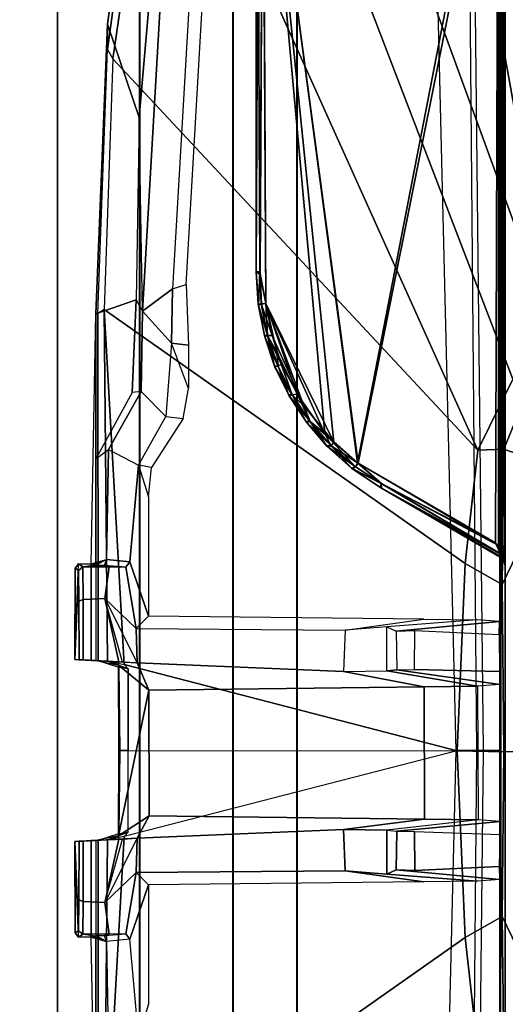
# Model space of a CAD drawing. Units: inches. Extents: x 0 to 200, y 0 to 161.
# Drawn here: x 3 to 4, y 71 to 73 of the extents above; entities that cross this region are included whole.
import ezdxf

# ---------------------------------------------------------------- set-up
doc = ezdxf.new("R2010")
doc.units = ezdxf.units.IN
doc.header["$MEASUREMENT"] = 0
for name, color, linetype in [('ACCESSORY-RAIL', 7, 'Continuous'), ('DISPLAY-CLIP', 5, 'Continuous'), ('TILE-FABRIC', 3, 'Continuous')]:
    doc.layers.add(name, color=color, linetype=linetype)

# ---------------------------------------------------------------- blocks, each defined once
blk = doc.blocks.new('7MN210_12FNLYRNMNPNP_0T')
at = {"layer": 'TILE-FABRIC'}
for points in [[(96, -1.25, 86.0748), (48, -1.25, 86.0748), (48.125, -1.375, 85.9498), (95.875, -1.375, 85.9498)], [(48, -1.25, 0.5), (96, -1.25, 0.5), (95.875, -1.375, 0.625), (48.125, -1.375, 0.625)]]:
    blk.add_3dface(points, dxfattribs=at)
for points, invisible_edges in [([(48.125, -1.375, 85.9498), (53.781, -1.375, 77.4998), (90.219, -1.375, 77.4998), (95.875, -1.375, 85.9498)], 7), ([(48.125, -1.375, 0.625), (95.875, -1.375, 0.625), (90.219, -1.375, 76.7128), (53.781, -1.375, 76.7128)], 14), ([(83.6672, -1.375, 77.4998), (60.3328, -1.375, 77.4998), (60.6498, -1.375, 77.1063), (83.3502, -1.375, 77.1063)], 5), ([(83.6672, -1.375, 76.7128), (83.3502, -1.375, 77.1063), (60.6498, -1.375, 77.1063), (60.3328, -1.375, 76.7128)], 10)]:
    blk.add_3dface(points, dxfattribs=dict(at, invisible_edges=invisible_edges))
blk = doc.blocks.new('7MN920_PW12FP_0T')
at = {"layer": 'ACCESSORY-RAIL'}
for points in [[(142.35, -1.3749, 76.7278), (1.65, -1.3749, 76.7278), (1.65, -1.7076, 76.728), (142.35, -1.7076, 76.728)], [(142.35, -1.375, 76.4778), (1.65, -1.375, 76.4778), (1.65, -1.3749, 76.7278), (142.35, -1.3749, 76.7278)], [(1.65, -1.7077, 76.478), (1.65, -1.375, 76.4778), (142.35, -1.375, 76.4778), (142.35, -1.7077, 76.478)], [(142.35, -1.5305, 77.7499), (1.65, -1.5305, 77.7499), (1.65, -1.707, 77.75), (142.35, -1.707, 77.75)], [(142.35, -1.5307, 77.4999), (1.65, -1.5307, 77.4999), (1.65, -1.5305, 77.7499), (142.35, -1.5305, 77.7499)], [(1.65, -1.5307, 77.4999), (142.35, -1.5307, 77.4999), (142.35, -1.7072, 77.5), (1.65, -1.7072, 77.5)], [(142.35, -1.7069, 78), (1.65, -1.7069, 78), (1.65, -1.8281, 78), (142.35, -1.8281, 78)], [(142.35, -1.707, 77.75), (1.65, -1.707, 77.75), (1.65, -1.7069, 78), (142.35, -1.7069, 78)], [(142.35, -1.7076, 76.728), (1.65, -1.7076, 76.728), (1.65, -1.7072, 77.5), (142.35, -1.7072, 77.5)], [(142.35, -1.7079, 76.228), (1.65, -1.7079, 76.228), (1.65, -1.7077, 76.478), (142.35, -1.7077, 76.478)], [(1.65, -1.7079, 76.228), (142.35, -1.7079, 76.228), (142.35, -1.8291, 76.2281), (1.65, -1.8291, 76.2281)], [(1.65, -1.8291, 76.2281), (142.35, -1.8291, 76.2281), (142.35, -1.8281, 78), (1.65, -1.8281, 78)]]:
    blk.add_3dface(points, dxfattribs=at)
blk = doc.blocks.new('GEXLB_W2_0T')
at = {"layer": 'DISPLAY-CLIP'}
for points in [[(44.3836, -0.418, 77.0888), (44.5647, -0.4112, 77.0928), (44.5664, -0.4421, 77.0767), (44.3833, -0.4418, 77.0765)], [(44.3833, -0.4418, 77.0765), (44.3836, -0.418, 77.0888), (44.3894, -0.426, 76.3866), (44.3862, -0.4512, 76.719)], [(44.5647, -0.4112, 77.0928), (44.3918, -0.4115, 77.0929), (44.3836, -0.418, 77.0888), (44.5647, -0.4112, 77.0928)], [(44.3958, -0.4182, 76.3838), (44.3894, -0.426, 76.3866), (44.3836, -0.418, 77.0888), (44.3918, -0.4115, 77.0929)], [(44.3862, -0.4512, 76.719), (44.3864, -0.4671, 76.697), (44.3894, -0.4759, 76.3867), (44.3894, -0.426, 76.3866)], [(44.4512, -0.427, 76.2963), (44.3894, -0.426, 76.3866), (44.3958, -0.4182, 76.3838), (44.4539, -0.4187, 76.3018)], [(44.3894, -0.4759, 76.3867), (44.3894, -0.426, 76.3866), (44.4512, -0.427, 76.2963), (44.4493, -0.468, 76.2969)], [(44.5647, -0.4112, 77.0928), (44.3958, -0.4182, 76.3838), (44.3958, -0.4182, 76.3838), (44.3918, -0.4115, 77.0929)], [(44.3958, -0.4182, 76.3838), (44.5647, -0.4112, 77.0928), (44.5651, -0.4191, 76.2953), (44.4539, -0.4187, 76.3018)], [(44.4512, -0.427, 76.2963), (44.5655, -0.4268, 76.2893), (44.5691, -0.4946, 76.2894), (44.4493, -0.468, 76.2969)], [(44.5651, -0.4191, 76.2953), (44.5655, -0.4268, 76.2893), (44.4512, -0.427, 76.2963), (44.4539, -0.4187, 76.3018)], [(44.5647, -0.4112, 77.0928), (44.5659, -0.4338, 77.0786), (44.5664, -0.4421, 77.0767), (44.5693, -0.4943, 77.0287)], [(44.5694, -0.5011, 76.2961), (44.5651, -0.4191, 76.2953), (44.5647, -0.4112, 77.0928), (44.5659, -0.4338, 77.0786)], [(44.5655, -0.4268, 76.2893), (44.5651, -0.4191, 76.2953), (44.5694, -0.5011, 76.2961), (44.5691, -0.4946, 76.2894)], [(44.9081, -0.4338, 77.0786), (44.9093, -0.4112, 77.0928), (44.9089, -0.4191, 76.2953), (44.9046, -0.5011, 76.2961)], [(44.9089, -0.4191, 76.2953), (44.9046, -0.5011, 76.2961), (44.9049, -0.4946, 76.2894), (44.9085, -0.4268, 76.2893)], [(44.9047, -0.4943, 77.0287), (44.9076, -0.4421, 77.0767), (44.9081, -0.4338, 77.0786), (44.9093, -0.4112, 77.0928)], [(44.9085, -0.4268, 76.2893), (45.0228, -0.427, 76.2963), (45.0247, -0.468, 76.2969), (44.9049, -0.4946, 76.2894)], [(45.0907, -0.4418, 77.0765), (44.9076, -0.4421, 77.0767), (44.9093, -0.4112, 77.0928), (45.0904, -0.418, 77.0888)], [(45.0201, -0.4187, 76.3018), (45.0228, -0.427, 76.2963), (44.9085, -0.4268, 76.2893), (44.9089, -0.4191, 76.2953)], [(44.9093, -0.4112, 77.0928), (45.0782, -0.4182, 76.3838), (45.0201, -0.4187, 76.3018), (44.9089, -0.4191, 76.2953)], [(44.9093, -0.4112, 77.0928), (45.0904, -0.418, 77.0888), (45.0822, -0.4115, 77.0929), (44.9093, -0.4112, 77.0928)], [(45.0782, -0.4182, 76.3838), (44.9093, -0.4112, 77.0928), (45.0822, -0.4115, 77.0929), (45.0782, -0.4182, 76.3838)], [(45.0846, -0.426, 76.3866), (45.0228, -0.427, 76.2963), (45.0201, -0.4187, 76.3018), (45.0782, -0.4182, 76.3838)], [(45.0247, -0.468, 76.2969), (45.0228, -0.427, 76.2963), (45.0846, -0.426, 76.3866), (45.0846, -0.4759, 76.3867)], [(45.0822, -0.4115, 77.0929), (45.0904, -0.418, 77.0888), (45.0846, -0.426, 76.3866), (45.0782, -0.4182, 76.3838)], [(45.0878, -0.4512, 76.719), (45.0846, -0.426, 76.3866), (45.0904, -0.418, 77.0888), (45.0907, -0.4418, 77.0765)], [(45.0846, -0.426, 76.3866), (45.0878, -0.4512, 76.719), (45.0876, -0.4671, 76.697), (45.0846, -0.4759, 76.3867)], [(44.3833, -0.4418, 77.0765), (44.3832, -0.4508, 77.0683), (44.1849, -0.4509, 77.0691), (43.9102, -0.4509, 77.0708)], [(44.3833, -0.4418, 77.0765), (44.5664, -0.4421, 77.0767), (44.5668, -0.4508, 77.0832), (43.9102, -0.4509, 77.0708)], [(44.3862, -0.4512, 76.719), (44.3833, -0.4418, 77.0765), (44.3832, -0.4508, 77.0683), (44.3755, -0.471, 76.708)], [(44.3755, -0.471, 76.708), (44.3864, -0.4671, 76.697), (44.3862, -0.4512, 76.719), (44.3833, -0.4418, 77.0765)], [(44.5694, -0.5011, 76.2961), (44.5659, -0.4338, 77.0786), (44.5693, -0.4943, 77.0287), (44.5709, -0.5292, 76.5904)], [(44.5664, -0.4421, 77.0767), (44.5693, -0.4943, 77.0287), (44.5753, -0.494, 77.0418), (44.5668, -0.4508, 77.0832)], [(44.9072, -0.4508, 77.0832), (44.8987, -0.494, 77.0418), (44.9047, -0.4943, 77.0287), (44.9076, -0.4421, 77.0767)], [(44.9081, -0.4338, 77.0786), (44.9047, -0.4943, 77.0287), (44.9031, -0.5292, 76.5904), (44.9046, -0.5011, 76.2961)], [(45.5638, -0.4509, 77.0708), (44.9072, -0.4508, 77.0832), (44.9076, -0.4421, 77.0767), (45.0907, -0.4418, 77.0765)], [(45.0907, -0.4418, 77.0765), (45.0985, -0.471, 76.708), (45.0876, -0.4671, 76.697), (45.0878, -0.4512, 76.719)], [(45.0985, -0.471, 76.708), (45.0878, -0.4512, 76.719), (45.0907, -0.4418, 77.0765), (45.0908, -0.4508, 77.0683)], [(45.5638, -0.4509, 77.0708), (45.2891, -0.4509, 77.0691), (45.0908, -0.4508, 77.0683), (45.0907, -0.4418, 77.0765)], [(44.568, -0.4726, 77.1472), (44.5671, -0.4555, 77.1423), (43.9093, -0.4545, 77.1402), (43.9017, -0.4664, 77.1516)], [(44.5671, -0.4555, 77.1423), (44.5668, -0.4508, 77.0832), (43.9102, -0.4509, 77.0708), (43.9093, -0.4545, 77.1402)], [(44.3832, -0.4508, 77.0683), (44.3755, -0.471, 76.708), (44.1672, -0.4745, 76.7278), (44.1849, -0.4509, 77.0691)], [(44.5668, -0.4508, 77.0832), (44.5671, -0.4555, 77.1423), (44.5801, -0.4946, 77.1165), (44.5753, -0.494, 77.0418)], [(44.568, -0.4726, 77.1472), (44.5671, -0.4555, 77.1423), (44.5801, -0.4946, 77.1165), (44.5824, -0.5123, 77.1223)], [(44.8916, -0.5123, 77.1223), (44.8939, -0.4946, 77.1165), (44.9069, -0.4555, 77.1423), (44.906, -0.4726, 77.1472)], [(44.8987, -0.494, 77.0418), (44.8939, -0.4946, 77.1165), (44.9069, -0.4555, 77.1423), (44.9072, -0.4508, 77.0832)], [(45.5723, -0.4664, 77.1516), (45.5647, -0.4545, 77.1402), (44.9069, -0.4555, 77.1423), (44.906, -0.4726, 77.1472)], [(45.5647, -0.4545, 77.1402), (45.5638, -0.4509, 77.0708), (44.9072, -0.4508, 77.0832), (44.9069, -0.4555, 77.1423)], [(45.2891, -0.4509, 77.0691), (45.3068, -0.4745, 76.7278), (45.0985, -0.471, 76.708), (45.0908, -0.4508, 77.0683)], [(45.5908, -0.5269, 77.0251), (45.4152, -0.5196, 77.0274), (45.2891, -0.4509, 77.0691), (45.5638, -0.4509, 77.0708)], [(45.4168, -0.5364, 76.7238), (45.4152, -0.5196, 77.0274), (45.2891, -0.4509, 77.0691), (45.3068, -0.4745, 76.7278)], [(46.1123, -0.4727, 77.073), (45.5638, -0.4509, 77.0708), (45.5647, -0.4545, 77.1402), (46.0645, -0.4731, 77.1464)], [(46.1123, -0.4727, 77.073), (45.9361, -0.5329, 77.0318), (45.5908, -0.5269, 77.0251), (45.5638, -0.4509, 77.0708)], [(46.0645, -0.4731, 77.1464), (46.0468, -0.4829, 77.1537), (45.5723, -0.4664, 77.1516), (45.5647, -0.4545, 77.1402)], [(44.3826, -1.1501, 76.7289), (43.9017, -0.4664, 77.1516), (43.4272, -0.4829, 77.1537), (44.1684, -1.1741, 76.7291)], [(44.5739, -0.5044, 77.1271), (43.9017, -0.4664, 77.1516), (44.3826, -1.1501, 76.7289), (44.7365, -1.1354, 76.7296)], [(44.5739, -0.5044, 77.1271), (44.5739, -0.5044, 77.1271), (44.568, -0.4726, 77.1472), (43.9017, -0.4664, 77.1516)], [(44.3799, -0.5153, 76.6929), (44.3755, -0.471, 76.708), (44.1672, -0.4745, 76.7278), (44.1967, -0.5313, 76.7069)], [(44.3898, -0.5075, 76.6841), (44.3799, -0.5153, 76.6929), (44.3755, -0.471, 76.708), (44.3864, -0.4671, 76.697)], [(44.3894, -0.4759, 76.3867), (44.3894, -0.4759, 76.3867), (44.3864, -0.4671, 76.697), (44.3898, -0.5075, 76.6841)], [(44.5062, -0.5269, 76.5854), (44.3898, -0.5075, 76.6841), (44.3894, -0.4759, 76.3867), (44.4493, -0.468, 76.2969)], [(44.5694, -0.5011, 76.2961), (44.5709, -0.5292, 76.5904), (44.5062, -0.5269, 76.5854), (44.4493, -0.468, 76.2969)], [(44.4493, -0.468, 76.2969), (44.5691, -0.4946, 76.2894), (44.5694, -0.5011, 76.2961), (44.5709, -0.5292, 76.5904)], [(44.568, -0.4726, 77.1472), (44.5824, -0.5123, 77.1223), (44.5739, -0.5044, 77.1271), (44.568, -0.4726, 77.1472)], [(45.5723, -0.4664, 77.1516), (44.9001, -0.5044, 77.1271), (44.7365, -1.1354, 76.7296), (45.0914, -1.1501, 76.7289)], [(44.906, -0.4726, 77.1472), (44.9001, -0.5044, 77.1271), (44.8916, -0.5123, 77.1223), (44.906, -0.4726, 77.1472)], [(45.5723, -0.4664, 77.1516), (44.906, -0.4726, 77.1472), (44.9001, -0.5044, 77.1271)], [(44.9046, -0.5011, 76.2961), (45.0247, -0.468, 76.2969), (44.9678, -0.5269, 76.5854), (44.9031, -0.5292, 76.5904)], [(45.0247, -0.468, 76.2969), (44.9031, -0.5292, 76.5904), (44.9046, -0.5011, 76.2961), (44.9049, -0.4946, 76.2894)], [(44.9678, -0.5269, 76.5854), (45.0247, -0.468, 76.2969), (45.0846, -0.4759, 76.3867), (45.0842, -0.5075, 76.6841)], [(45.0876, -0.4671, 76.697), (45.0985, -0.471, 76.708), (45.0941, -0.5153, 76.6929), (45.0842, -0.5075, 76.6841)], [(45.0842, -0.5075, 76.6841), (45.0846, -0.4759, 76.3867), (45.0846, -0.4759, 76.3867), (45.0876, -0.4671, 76.697)], [(45.3056, -1.1741, 76.7291), (46.0468, -0.4829, 77.1537), (45.5723, -0.4664, 77.1516), (45.0914, -1.1501, 76.7289)], [(45.2773, -0.5313, 76.7069), (45.0941, -0.5153, 76.6929), (45.0985, -0.471, 76.708), (45.3068, -0.4745, 76.7278)], [(45.4168, -0.5364, 76.7238), (45.3068, -0.4745, 76.7278), (45.2773, -0.5313, 76.7069), (45.3696, -0.5836, 76.7043)], [(45.3056, -1.1741, 76.7291), (46.6281, -0.5792, 77.1443), (46.5043, -0.5498, 77.1469), (46.0468, -0.4829, 77.1537)], [(46.2486, -0.5598, 77.0338), (45.9361, -0.5329, 77.0318), (46.1123, -0.4727, 77.073), (46.4925, -0.5262, 77.0695)], [(46.5043, -0.5498, 77.1469), (46.5047, -0.533, 77.1413), (46.0645, -0.4731, 77.1464), (46.0468, -0.4829, 77.1537)], [(46.5047, -0.533, 77.1413), (46.4925, -0.5262, 77.0695), (46.1123, -0.4727, 77.073), (46.0645, -0.4731, 77.1464)], [(44.6132, -0.5518, 77.0055), (44.5709, -0.5292, 76.5904), (44.5693, -0.4943, 77.0287), (44.5753, -0.494, 77.0418)], [(44.5801, -0.4946, 77.1165), (44.5753, -0.494, 77.0418), (44.737, -0.4943, 77.0454), (44.737, -0.4964, 77.1186)], [(44.8514, -0.5509, 77.0041), (44.5753, -0.494, 77.0418), (44.737, -0.4943, 77.0454), (44.8987, -0.494, 77.0418)], [(44.8514, -0.5509, 77.0041), (44.6132, -0.5518, 77.0055), (44.5753, -0.494, 77.0418), (44.8514, -0.5509, 77.0041)], [(44.5801, -0.4946, 77.1165), (44.5824, -0.5123, 77.1223), (44.737, -0.5123, 77.1222), (44.737, -0.4964, 77.1186)], [(44.737, -0.4964, 77.1186), (44.737, -0.4943, 77.0454), (44.8987, -0.494, 77.0418), (44.8939, -0.4946, 77.1165)], [(44.737, -0.4964, 77.1186), (44.737, -0.5123, 77.1222), (44.8916, -0.5123, 77.1223), (44.8939, -0.4946, 77.1165)], [(44.8514, -0.5509, 77.0041), (44.8987, -0.494, 77.0418), (44.9047, -0.4943, 77.0287), (44.9031, -0.5292, 76.5904)], [(44.2563, -0.5504, 77.007), (44.1967, -0.5313, 76.7069), (44.3799, -0.5153, 76.6929), (44.4823, -0.5504, 77.0056)], [(44.3799, -0.5153, 76.6929), (44.3898, -0.5075, 76.6841), (44.5062, -0.5269, 76.5854), (44.4823, -0.5504, 77.0056)], [(44.7365, -1.1354, 76.7296), (44.5739, -0.5044, 77.1271), (44.5824, -0.5123, 77.1223), (44.737, -0.5123, 77.1222)], [(44.9001, -0.5044, 77.1271), (44.8916, -0.5123, 77.1223), (44.737, -0.5123, 77.1222), (44.7365, -1.1354, 76.7296)], [(44.9917, -0.5504, 77.0056), (44.9678, -0.5269, 76.5854), (45.0842, -0.5075, 76.6841), (45.0941, -0.5153, 76.6929)], [(44.9917, -0.5504, 77.0056), (45.0941, -0.5153, 76.6929), (45.2773, -0.5313, 76.7069), (45.2177, -0.5504, 77.007)], [(45.5908, -0.5269, 77.0251), (45.5692, -0.5395, 76.7491), (45.4168, -0.5364, 76.7238), (45.4152, -0.5196, 77.0274)], [(44.5062, -0.5269, 76.5854), (44.5093, -0.9229, 76.5914), (44.4883, -1.072, 76.68), (44.4823, -0.5504, 77.0056)], [(44.5876, -0.9198, 76.5929), (44.5093, -0.9229, 76.5914), (44.5062, -0.5269, 76.5854), (44.5709, -0.5292, 76.5904)], [(44.5876, -0.9198, 76.5929), (44.5709, -0.5292, 76.5904), (44.6132, -0.5518, 77.0055), (44.6072, -1.0733, 76.68)], [(44.9031, -0.5292, 76.5904), (44.8864, -0.9198, 76.5929), (44.8574, -1.0724, 76.6785), (44.8514, -0.5509, 77.0041)], [(44.9031, -0.5292, 76.5904), (44.9678, -0.5269, 76.5854), (44.9647, -0.9229, 76.5914), (44.8864, -0.9198, 76.5929)], [(44.9647, -0.9229, 76.5914), (44.9857, -1.072, 76.68), (44.9917, -0.5504, 77.0056), (44.9678, -0.5269, 76.5854)], [(45.2773, -0.5313, 76.7069), (45.2177, -0.5504, 77.007), (45.2727, -0.5562, 77.003), (45.2773, -0.5313, 76.7069)], [(45.2727, -0.5562, 77.003), (45.2773, -0.5313, 76.7069), (45.3696, -0.5836, 76.7043), (45.3657, -0.6162, 76.9683)], [(45.5086, -0.5942, 76.7247), (45.3696, -0.5836, 76.7043), (45.4168, -0.5364, 76.7238), (45.5692, -0.5395, 76.7491)], [(45.5692, -0.5395, 76.7491), (45.6114, -0.5958, 76.7436), (45.5086, -0.5942, 76.7247), (45.5692, -0.5395, 76.7491)], [(45.5692, -0.5395, 76.7491), (45.9361, -0.5329, 77.0318), (45.5908, -0.5269, 77.0251), (45.5692, -0.5395, 76.7491)], [(46.2486, -0.5598, 77.0338), (46.279, -0.5804, 76.8887), (45.5692, -0.5395, 76.7491), (45.9361, -0.5329, 77.0318)], [(46.2422, -0.6325, 76.8717), (45.6114, -0.5958, 76.7436), (45.5692, -0.5395, 76.7491), (46.279, -0.5804, 76.8887)], [(44.8574, -1.0724, 76.6785), (44.6072, -1.0733, 76.68), (44.6132, -0.5518, 77.0055), (44.8514, -0.5509, 77.0041)], [(46.8937, -0.6832, 77.1317), (46.6281, -0.5792, 77.1443), (45.3056, -1.1741, 76.7291), (45.44, -1.2404, 76.7098)], [(45.3696, -0.5836, 76.7043), (45.3657, -0.6162, 76.9683), (45.4229, -0.6261, 76.9631), (45.5086, -0.5942, 76.7247)], [(45.4229, -0.6261, 76.9631), (45.5086, -0.5942, 76.7247), (45.5047, -0.6261, 76.9647), (45.4229, -0.6261, 76.9631)], [(45.6114, -0.5958, 76.7436), (45.6197, -0.6222, 76.969), (45.5047, -0.6261, 76.9647), (45.5086, -0.5942, 76.7247)], [(46.2436, -0.6581, 76.9818), (46.2422, -0.6325, 76.8717), (45.6114, -0.5958, 76.7436), (45.6197, -0.6222, 76.969)], [(45.5195, -1.3221, 76.686), (47.0231, -0.7729, 77.1193), (46.8937, -0.6832, 77.1317), (45.44, -1.2404, 76.7098)], [(45.5205, -0.7707, 29.4181), (45.5205, -0.7707, 29.4181), (45.5227, -0.7701, 29.5119), (45.5804, -0.7587, 29.4187)], [(45.5229, -0.7761, 29.4093), (45.5229, -0.7761, 29.4093), (45.5205, -0.7707, 29.4181), (45.5804, -0.7587, 29.4187)], [(45.5804, -0.7587, 29.4187), (45.5804, -0.7587, 29.4187), (45.5227, -0.7701, 29.5119), (45.5824, -0.7584, 29.5117)], [(45.5824, -0.7584, 29.5117), (45.5824, -0.7584, 29.5117), (45.5227, -0.7701, 29.5119), (45.5228, -0.7762, 29.521)], [(45.5228, -0.7762, 29.521), (45.5228, -0.7762, 29.521), (45.5825, -0.7643, 29.5204), (45.5824, -0.7584, 29.5117)], [(45.5228, -0.7762, 29.521), (45.5228, -0.7762, 29.521), (45.5833, -0.7728, 29.525), (45.5825, -0.7643, 29.5204)], [(45.5229, -0.7761, 29.4093), (45.5229, -0.7761, 29.4093), (45.5804, -0.7587, 29.4187), (45.5827, -0.7642, 29.41)], [(45.5229, -0.7761, 29.4093), (45.5229, -0.7761, 29.4093), (45.5827, -0.7642, 29.41), (45.5232, -0.7846, 29.4047)], [(45.5232, -0.7846, 29.4047), (45.5232, -0.7846, 29.4047), (45.5827, -0.7642, 29.41), (45.5834, -0.7729, 29.4053)], [(45.5804, -0.7587, 29.4187), (45.5804, -0.7587, 29.4187), (45.5824, -0.7584, 29.5117), (45.6433, -0.7543, 29.4198)], [(45.5804, -0.7587, 29.4187), (45.5804, -0.7587, 29.4187), (45.6433, -0.7543, 29.4198), (45.6433, -0.7616, 29.4086)], [(45.5804, -0.7587, 29.4187), (45.5804, -0.7587, 29.4187), (45.6433, -0.7616, 29.4086), (45.5827, -0.7642, 29.41)], [(45.6433, -0.7543, 29.4198), (45.6433, -0.7543, 29.4198), (45.5824, -0.7584, 29.5117), (45.6439, -0.7545, 29.5113)], [(45.6439, -0.7545, 29.5113), (45.6439, -0.7545, 29.5113), (45.5824, -0.7584, 29.5117), (45.6378, -0.7618, 29.5216)], [(45.5825, -0.7643, 29.5204), (45.5825, -0.7643, 29.5204), (45.6378, -0.7618, 29.5216), (45.5824, -0.7584, 29.5117)], [(45.6378, -0.7618, 29.5216), (45.6378, -0.7618, 29.5216), (45.5825, -0.7643, 29.5204), (45.5833, -0.7728, 29.525)], [(45.6433, -0.7616, 29.4086), (45.6433, -0.7616, 29.4086), (45.5834, -0.7729, 29.4053), (45.5827, -0.7642, 29.41)], [(46.6312, -0.7673, 29.5245), (46.6312, -0.7673, 29.5245), (45.6378, -0.7618, 29.5216), (45.5833, -0.7728, 29.525)], [(45.5834, -0.7729, 29.4053), (45.5834, -0.7729, 29.4053), (45.6433, -0.7616, 29.4086), (46.6298, -0.7675, 29.4058)], [(46.6878, -0.754, 29.4265), (46.6878, -0.754, 29.4265), (45.6433, -0.7543, 29.4198), (46.6645, -0.7538, 29.5077)], [(45.6433, -0.7543, 29.4198), (45.6433, -0.7543, 29.4198), (45.6439, -0.7545, 29.5113), (46.6645, -0.7538, 29.5077)], [(45.6433, -0.7543, 29.4198), (45.6433, -0.7543, 29.4198), (46.6878, -0.754, 29.4265), (46.6315, -0.7567, 29.4138)], [(46.6315, -0.7567, 29.4138), (46.6315, -0.7567, 29.4138), (45.6433, -0.7616, 29.4086), (45.6433, -0.7543, 29.4198)], [(46.6315, -0.7567, 29.4138), (46.6315, -0.7567, 29.4138), (46.6298, -0.7675, 29.4058), (45.6433, -0.7616, 29.4086)], [(45.6439, -0.7545, 29.5113), (45.6439, -0.7545, 29.5113), (46.6627, -0.7551, 29.5149), (46.6645, -0.7538, 29.5077)], [(46.6296, -0.7592, 29.5191), (46.6296, -0.7592, 29.5191), (46.6627, -0.7551, 29.5149), (45.6439, -0.7545, 29.5113)], [(46.6044, -1.2128, 29.5487), (46.6044, -1.2128, 29.5487), (46.6312, -0.7673, 29.5245), (45.2811, -0.9475, 29.5342)], [(46.6312, -0.7673, 29.5245), (46.6312, -0.7673, 29.5245), (45.3372, -0.8847, 29.5307), (45.2811, -0.9475, 29.5342)], [(46.6298, -0.7675, 29.4058), (46.6298, -0.7675, 29.4058), (46.6549, -1.2127, 29.3816), (45.2819, -0.9463, 29.3962)], [(46.6298, -0.7675, 29.4058), (46.6298, -0.7675, 29.4058), (45.2819, -0.9463, 29.3962), (45.3211, -0.9015, 29.3986)], [(45.5834, -0.7729, 29.4053), (45.5834, -0.7729, 29.4053), (46.6298, -0.7675, 29.4058), (45.3211, -0.9015, 29.3986)], [(45.5834, -0.7729, 29.4053), (45.5834, -0.7729, 29.4053), (45.3211, -0.9015, 29.3986), (45.3895, -0.8447, 29.4016)], [(45.5833, -0.7728, 29.525), (45.5833, -0.7728, 29.525), (45.3372, -0.8847, 29.5307), (46.6312, -0.7673, 29.5245)], [(45.4118, -0.8318, 29.5281), (45.4118, -0.8318, 29.5281), (45.3372, -0.8847, 29.5307), (45.5833, -0.7728, 29.525)], [(45.5232, -0.7846, 29.4047), (45.5232, -0.7846, 29.4047), (45.5834, -0.7729, 29.4053), (45.3895, -0.8447, 29.4016)], [(45.4913, -0.7934, 29.526), (45.4913, -0.7934, 29.526), (45.4118, -0.8318, 29.5281), (45.5833, -0.7728, 29.525)], [(45.5205, -0.7707, 29.4181), (45.5205, -0.7707, 29.4181), (45.4653, -0.7957, 29.4083), (45.4633, -0.7901, 29.4171)], [(45.5205, -0.7707, 29.4181), (45.5205, -0.7707, 29.4181), (45.4633, -0.7901, 29.4171), (45.4658, -0.789, 29.513)], [(45.4658, -0.789, 29.513), (45.4658, -0.789, 29.513), (45.4651, -0.7958, 29.522), (45.5228, -0.7762, 29.521)], [(45.4651, -0.7958, 29.522), (45.4651, -0.7958, 29.522), (45.4913, -0.7934, 29.526), (45.5228, -0.7762, 29.521)], [(45.5205, -0.7707, 29.4181), (45.5205, -0.7707, 29.4181), (45.5229, -0.7761, 29.4093), (45.4653, -0.7957, 29.4083)], [(45.4653, -0.7957, 29.4083), (45.4653, -0.7957, 29.4083), (45.5229, -0.7761, 29.4093), (45.4682, -0.8025, 29.4042)], [(45.5205, -0.7707, 29.4181), (45.5205, -0.7707, 29.4181), (45.4658, -0.789, 29.513), (45.5227, -0.7701, 29.5119)], [(45.4658, -0.789, 29.513), (45.4658, -0.789, 29.513), (45.5228, -0.7762, 29.521), (45.5227, -0.7701, 29.5119)], [(45.5232, -0.7846, 29.4047), (45.5232, -0.7846, 29.4047), (45.4682, -0.8025, 29.4042), (45.5229, -0.7761, 29.4093)], [(45.5228, -0.7762, 29.521), (45.5228, -0.7762, 29.521), (45.4913, -0.7934, 29.526), (45.5833, -0.7728, 29.525)], [(45.5195, -1.3221, 76.686), (47.1558, -1.0257, 77.0774), (47.1351, -0.9233, 77.0959), (47.0231, -0.7729, 77.1193)], [(45.3895, -0.8447, 29.4016), (45.3895, -0.8447, 29.4016), (45.4682, -0.8025, 29.4042), (45.5232, -0.7846, 29.4047)], [(45.4633, -0.7901, 29.4171), (45.4633, -0.7901, 29.4171), (45.4088, -0.8168, 29.4157), (45.4112, -0.8154, 29.5143)], [(45.4107, -0.8226, 29.4069), (45.4107, -0.8226, 29.4069), (45.4088, -0.8168, 29.4157), (45.4633, -0.7901, 29.4171)], [(45.4105, -0.8227, 29.5234), (45.4105, -0.8227, 29.5234), (45.4913, -0.7934, 29.526), (45.4651, -0.7958, 29.522)], [(45.4913, -0.7934, 29.526), (45.4913, -0.7934, 29.526), (45.4105, -0.8227, 29.5234), (45.4118, -0.8318, 29.5281)], [(45.4112, -0.8154, 29.5143), (45.4112, -0.8154, 29.5143), (45.4105, -0.8227, 29.5234), (45.4651, -0.7958, 29.522)], [(45.4107, -0.8226, 29.4069), (45.4107, -0.8226, 29.4069), (45.4633, -0.7901, 29.4171), (45.4653, -0.7957, 29.4083)], [(45.4107, -0.8226, 29.4069), (45.4107, -0.8226, 29.4069), (45.4653, -0.7957, 29.4083), (45.4682, -0.8025, 29.4042)], [(45.4633, -0.7901, 29.4171), (45.4633, -0.7901, 29.4171), (45.4112, -0.8154, 29.5143), (45.4658, -0.789, 29.513)], [(45.4651, -0.7958, 29.522), (45.4651, -0.7958, 29.522), (45.4658, -0.789, 29.513), (45.4112, -0.8154, 29.5143)], [(45.3608, -0.8482, 29.5159), (45.3608, -0.8482, 29.5159), (45.4088, -0.8168, 29.4157), (45.3586, -0.85, 29.4139)], [(45.3586, -0.85, 29.4139), (45.3586, -0.85, 29.4139), (45.4088, -0.8168, 29.4157), (45.3601, -0.8564, 29.4051)], [(45.3601, -0.8564, 29.4051), (45.3601, -0.8564, 29.4051), (45.4088, -0.8168, 29.4157), (45.4107, -0.8226, 29.4069)], [(45.4112, -0.8154, 29.5143), (45.4112, -0.8154, 29.5143), (45.4088, -0.8168, 29.4157), (45.3608, -0.8482, 29.5159)], [(45.4105, -0.8227, 29.5234), (45.4105, -0.8227, 29.5234), (45.4112, -0.8154, 29.5143), (45.3608, -0.8482, 29.5159)], [(45.3895, -0.8447, 29.4016), (45.3895, -0.8447, 29.4016), (45.4107, -0.8226, 29.4069), (45.4682, -0.8025, 29.4042)], [(45.3372, -0.8847, 29.5307), (45.3372, -0.8847, 29.5307), (45.4118, -0.8318, 29.5281), (45.3599, -0.8566, 29.5252)], [(45.3608, -0.8482, 29.5159), (45.3608, -0.8482, 29.5159), (45.3599, -0.8566, 29.5252), (45.4105, -0.8227, 29.5234)], [(45.4105, -0.8227, 29.5234), (45.4105, -0.8227, 29.5234), (45.3599, -0.8566, 29.5252), (45.4118, -0.8318, 29.5281)], [(45.4107, -0.8226, 29.4069), (45.4107, -0.8226, 29.4069), (45.3895, -0.8447, 29.4016), (45.3601, -0.8564, 29.4051)], [(45.3124, -0.8899, 29.4118), (45.3124, -0.8899, 29.4118), (45.3143, -0.8879, 29.518), (45.3586, -0.85, 29.4139)], [(45.3124, -0.8899, 29.4118), (45.3124, -0.8899, 29.4118), (45.3586, -0.85, 29.4139), (45.3143, -0.8965, 29.403)], [(45.3142, -0.8967, 29.5273), (45.3142, -0.8967, 29.5273), (45.3372, -0.8847, 29.5307), (45.3599, -0.8566, 29.5252)], [(45.3143, -0.8879, 29.518), (45.3143, -0.8879, 29.518), (45.3142, -0.8967, 29.5273), (45.3599, -0.8566, 29.5252)], [(45.3586, -0.85, 29.4139), (45.3586, -0.85, 29.4139), (45.3143, -0.8879, 29.518), (45.3608, -0.8482, 29.5159)], [(45.3599, -0.8566, 29.5252), (45.3599, -0.8566, 29.5252), (45.3608, -0.8482, 29.5159), (45.3143, -0.8879, 29.518)], [(45.3143, -0.8965, 29.403), (45.3143, -0.8965, 29.403), (45.3586, -0.85, 29.4139), (45.3601, -0.8564, 29.4051)], [(45.3211, -0.9015, 29.3986), (45.3211, -0.9015, 29.3986), (45.3143, -0.8965, 29.403), (45.3601, -0.8564, 29.4051)], [(45.3601, -0.8564, 29.4051), (45.3601, -0.8564, 29.4051), (45.3895, -0.8447, 29.4016), (45.3211, -0.9015, 29.3986)], [(45.2719, -0.9353, 29.5207), (45.2719, -0.9353, 29.5207), (45.3124, -0.8899, 29.4118), (45.2706, -0.937, 29.4095)], [(45.3124, -0.8899, 29.4118), (45.3124, -0.8899, 29.4118), (45.2742, -0.9423, 29.4006), (45.2706, -0.937, 29.4095)], [(45.3124, -0.8899, 29.4118), (45.3124, -0.8899, 29.4118), (45.2719, -0.9353, 29.5207), (45.3143, -0.8879, 29.518)], [(45.3143, -0.8879, 29.518), (45.3143, -0.8879, 29.518), (45.2719, -0.9353, 29.5207), (45.3142, -0.8967, 29.5273)], [(45.2741, -0.9425, 29.5297), (45.2741, -0.9425, 29.5297), (45.3372, -0.8847, 29.5307), (45.3142, -0.8967, 29.5273)], [(45.2741, -0.9425, 29.5297), (45.2741, -0.9425, 29.5297), (45.2811, -0.9475, 29.5342), (45.3372, -0.8847, 29.5307)], [(45.3143, -0.8965, 29.403), (45.3143, -0.8965, 29.403), (45.2742, -0.9423, 29.4006), (45.3124, -0.8899, 29.4118)], [(45.2719, -0.9353, 29.5207), (45.2719, -0.9353, 29.5207), (45.2741, -0.9425, 29.5297), (45.3142, -0.8967, 29.5273)], [(45.2819, -0.9463, 29.3962), (45.2819, -0.9463, 29.3962), (45.2742, -0.9423, 29.4006), (45.3143, -0.8965, 29.403)], [(45.2819, -0.9463, 29.3962), (45.2819, -0.9463, 29.3962), (45.3143, -0.8965, 29.403), (45.3211, -0.9015, 29.3986)], [(44.4883, -1.072, 76.68), (44.5093, -0.9229, 76.5914), (44.5029, -1.002, 76.4706), (44.4897, -1.1733, 76.5522)], [(44.5029, -1.002, 76.4706), (44.5093, -0.9229, 76.5914), (44.5876, -0.9198, 76.5929), (44.5863, -1.0022, 76.4615)], [(44.6058, -1.1747, 76.5521), (44.5863, -1.0022, 76.4615), (44.5876, -0.9198, 76.5929), (44.6072, -1.0733, 76.68)], [(44.8574, -1.0724, 76.6785), (44.8864, -0.9198, 76.5929), (44.8877, -1.0022, 76.4615), (44.8589, -1.1738, 76.5506)], [(44.9647, -0.9229, 76.5914), (44.8864, -0.9198, 76.5929), (44.8877, -1.0022, 76.4615), (44.9711, -1.002, 76.4706)], [(44.9843, -1.1733, 76.5522), (44.9711, -1.002, 76.4706), (44.9647, -0.9229, 76.5914), (44.9857, -1.072, 76.68)], [(46.6044, -1.2128, 29.5487), (46.6044, -1.2128, 29.5487), (45.2811, -0.9475, 29.5342), (45.1254, -1.2132, 29.5486)], [(45.2811, -0.9475, 29.5342), (45.2811, -0.9475, 29.5342), (45.2426, -0.9916, 29.5336), (45.1254, -1.2132, 29.5486)], [(45.2819, -0.9463, 29.3962), (45.2819, -0.9463, 29.3962), (46.6549, -1.2127, 29.3816), (45.1306, -1.2076, 29.3823)], [(45.1306, -1.2076, 29.3823), (45.1306, -1.2076, 29.3823), (45.2428, -0.9913, 29.3967), (45.2819, -0.9463, 29.3962)], [(45.2428, -0.9913, 29.3967), (45.2428, -0.9913, 29.3967), (45.2336, -0.992, 29.4073), (45.2706, -0.937, 29.4095)], [(45.2355, -0.9889, 29.5229), (45.2355, -0.9889, 29.5229), (45.2706, -0.937, 29.4095), (45.2336, -0.992, 29.4073)], [(45.2426, -0.9916, 29.5336), (45.2426, -0.9916, 29.5336), (45.2719, -0.9353, 29.5207), (45.2355, -0.9889, 29.5229)], [(45.2706, -0.937, 29.4095), (45.2706, -0.937, 29.4095), (45.2355, -0.9889, 29.5229), (45.2719, -0.9353, 29.5207)], [(45.2719, -0.9353, 29.5207), (45.2719, -0.9353, 29.5207), (45.2426, -0.9916, 29.5336), (45.2741, -0.9425, 29.5297)], [(45.2811, -0.9475, 29.5342), (45.2811, -0.9475, 29.5342), (45.2741, -0.9425, 29.5297), (45.2426, -0.9916, 29.5336)], [(45.2706, -0.937, 29.4095), (45.2706, -0.937, 29.4095), (45.2742, -0.9423, 29.4006), (45.2428, -0.9913, 29.3967)], [(45.2428, -0.9913, 29.3967), (45.2428, -0.9913, 29.3967), (45.2742, -0.9423, 29.4006), (45.2819, -0.9463, 29.3962)], [(44.5029, -1.002, 76.4706), (44.511, -1.0194, 76.0005), (44.4927, -1.2151, 76.1466), (44.4897, -1.1733, 76.5522)], [(44.5845, -1.0208, 76.0004), (44.511, -1.0194, 76.0005), (44.5029, -1.002, 76.4706), (44.5863, -1.0022, 76.4615)], [(44.5845, -1.0208, 76.0004), (44.6028, -1.2165, 76.1465), (44.6058, -1.1747, 76.5521), (44.5863, -1.0022, 76.4615)], [(44.8877, -1.0022, 76.4615), (44.8895, -1.0208, 76.0004), (44.8619, -1.2156, 76.1451), (44.8589, -1.1738, 76.5506)], [(44.8877, -1.0022, 76.4615), (44.9711, -1.002, 76.4706), (44.963, -1.0194, 76.0005), (44.8895, -1.0208, 76.0004)], [(44.963, -1.0194, 76.0005), (44.9813, -1.2151, 76.1466), (44.9843, -1.1733, 76.5522), (44.9711, -1.002, 76.4706)], [(45.1034, -1.2164, 29.5293), (45.1034, -1.2164, 29.5293), (45.2336, -0.992, 29.4073), (45.1023, -1.2194, 29.3945)], [(45.1089, -1.2172, 29.3875), (45.1089, -1.2172, 29.3875), (45.1023, -1.2194, 29.3945), (45.2336, -0.992, 29.4073)], [(45.2336, -0.992, 29.4073), (45.2336, -0.992, 29.4073), (45.1034, -1.2164, 29.5293), (45.2355, -0.9889, 29.5229)], [(45.2355, -0.9889, 29.5229), (45.2355, -0.9889, 29.5229), (45.1034, -1.2164, 29.5293), (45.1037, -1.2192, 29.5382)], [(45.1037, -1.2192, 29.5382), (45.1037, -1.2192, 29.5382), (45.1099, -1.2163, 29.543), (45.2355, -0.9889, 29.5229)], [(45.2428, -0.9913, 29.3967), (45.2428, -0.9913, 29.3967), (45.1089, -1.2172, 29.3875), (45.2336, -0.992, 29.4073)], [(45.1306, -1.2076, 29.3823), (45.1306, -1.2076, 29.3823), (45.1089, -1.2172, 29.3875), (45.2428, -0.9913, 29.3967)], [(45.2355, -0.9889, 29.5229), (45.2355, -0.9889, 29.5229), (45.1099, -1.2163, 29.543), (45.2426, -0.9916, 29.5336)], [(45.1099, -1.2163, 29.543), (45.1099, -1.2163, 29.543), (45.1254, -1.2132, 29.5486), (45.2426, -0.9916, 29.5336)], [(44.51, -1.0551, 75.8951), (44.5174, -1.2149, 75.6612), (44.4927, -1.2151, 76.1466), (44.511, -1.0194, 76.0005)], [(44.51, -1.0551, 75.8951), (44.511, -1.0194, 76.0005), (44.5845, -1.0208, 76.0004), (44.5836, -1.0542, 75.8955)], [(44.5781, -1.2162, 75.6612), (44.6028, -1.2165, 76.1465), (44.5845, -1.0208, 76.0004), (44.5836, -1.0542, 75.8955)], [(44.8904, -1.0542, 75.8955), (44.8866, -1.2153, 75.6597), (44.8619, -1.2156, 76.1451), (44.8895, -1.0208, 76.0004)], [(44.963, -1.0194, 76.0005), (44.8895, -1.0208, 76.0004), (44.8904, -1.0542, 75.8955), (44.964, -1.0551, 75.8951)], [(44.9566, -1.2149, 75.6612), (44.9813, -1.2151, 76.1466), (44.963, -1.0194, 76.0005), (44.964, -1.0551, 75.8951)], [(45.5195, -1.3221, 76.686), (47.1618, -1.3953, 77.0116), (47.1586, -1.093, 77.0649), (47.1558, -1.0257, 77.0774)], [(44.5781, -1.2162, 75.6612), (44.5174, -1.2149, 75.6612), (44.51, -1.0551, 75.8951), (44.5836, -1.0542, 75.8955)], [(44.8904, -1.0542, 75.8955), (44.964, -1.0551, 75.8951), (44.9566, -1.2149, 75.6612), (44.8866, -1.2153, 75.6597)], [(44.737, -1.1333, 76.623), (44.737, -1.1714, 76.5558), (42.2904, -1.15, 76.8431), (42.2958, -1.0737, 76.9607)], [(44.6058, -1.1747, 76.5521), (44.6072, -1.0733, 76.68), (44.8574, -1.0724, 76.6785), (44.8589, -1.1738, 76.5506)], [(47.1782, -1.0737, 76.9607), (47.1836, -1.15, 76.8431), (44.737, -1.1714, 76.5558), (44.737, -1.1333, 76.623)], [(44.7342, -1.2236, 76.6653), (44.7365, -1.1354, 76.7296), (44.3826, -1.1501, 76.7289), (44.4229, -1.2205, 76.6723)], [(45.0511, -1.2205, 76.6723), (45.0914, -1.1501, 76.7289), (44.7365, -1.1354, 76.7296), (44.7342, -1.2236, 76.6653)], [(44.7369, -1.1849, 76.495), (44.737, -1.1714, 76.5558), (42.2904, -1.15, 76.8431), (42.2881, -1.1585, 76.7972)], [(44.3826, -1.1501, 76.7289), (44.1684, -1.1741, 76.7291), (44.1662, -1.2233, 76.6978), (44.4229, -1.2205, 76.6723)], [(47.1859, -1.1585, 76.7972), (47.1836, -1.15, 76.8431), (44.737, -1.1714, 76.5558), (44.7371, -1.1849, 76.495)], [(45.3056, -1.1741, 76.7291), (45.0914, -1.1501, 76.7289), (45.0511, -1.2205, 76.6723), (45.3078, -1.2233, 76.6978)], [(44.7369, -1.1849, 76.495), (44.737, -1.2154, 76.1466), (42.2545, -1.2154, 76.1466), (42.2881, -1.1585, 76.7972)], [(47.1859, -1.1585, 76.7972), (47.2195, -1.2154, 76.1466), (44.737, -1.2154, 76.1466), (44.7371, -1.1849, 76.495)], [(45.3988, -1.2608, 76.6924), (45.44, -1.2404, 76.7098), (45.3056, -1.1741, 76.7291), (45.3078, -1.2233, 76.6978)], [(45.1089, -1.2172, 29.3875), (45.1089, -1.2172, 29.3875), (45.1306, -1.2076, 29.3823), (45.1234, -1.2153, 29.3807)], [(45.1234, -1.2153, 29.3807), (45.1234, -1.2153, 29.3807), (45.1306, -1.2076, 29.3823), (46.6549, -1.2127, 29.3816)], [(47.2417, -1.22, 75.9819), (47.2195, -1.2154, 76.1466), (42.2545, -1.2154, 76.1466), (42.2384, -1.216, 75.9862)], [(47.2417, -1.22, 75.9819), (42.2384, -1.216, 75.9862), (42.2679, -1.2159, 75.8131), (47.2061, -1.2159, 75.813)], [(42.258, -1.226, 73.3091), (42.2691, -1.2158, 73.3136), (47.2048, -1.2158, 73.3135), (47.216, -1.226, 73.3091)], [(47.2153, -1.2794, 73.3065), (42.2587, -1.2794, 73.3065), (42.258, -1.226, 73.3091), (47.216, -1.226, 73.3091)], [(42.2679, -1.2159, 75.8131), (47.2061, -1.2159, 75.813), (47.2048, -1.2158, 73.3135), (42.2691, -1.2158, 73.3136)], [(44.1872, -1.2828, 76.6346), (44.3054, -1.2773, 76.6117), (44.4229, -1.2205, 76.6723), (44.1662, -1.2233, 76.6978)], [(44.4229, -1.2205, 76.6723), (44.3054, -1.2773, 76.6117), (44.7358, -1.2787, 76.5966), (44.7342, -1.2236, 76.6653)], [(44.7342, -1.2236, 76.6653), (44.7358, -1.2787, 76.5966), (45.1686, -1.2773, 76.6117), (45.0511, -1.2205, 76.6723)], [(45.1686, -1.2773, 76.6117), (45.2868, -1.2828, 76.6346), (45.3078, -1.2233, 76.6978), (45.0511, -1.2205, 76.6723)], [(45.0863, -1.2262, 29.4011), (45.0863, -1.2262, 29.4011), (45.0972, -1.2238, 29.5374), (45.0962, -1.2236, 29.4011)], [(45.0877, -1.2262, 29.5396), (45.0877, -1.2262, 29.5396), (45.0972, -1.2238, 29.5374), (45.0863, -1.2262, 29.4011)], [(45.0868, -1.2262, 29.3987), (45.0868, -1.2262, 29.3987), (45.0962, -1.2236, 29.4011), (45.0999, -1.2245, 29.3845)], [(45.089, -1.2262, 29.3878), (45.089, -1.2262, 29.3878), (45.0868, -1.2262, 29.3987), (45.0999, -1.2245, 29.3845)], [(45.0972, -1.2238, 29.5374), (45.0972, -1.2238, 29.5374), (45.0877, -1.2262, 29.5396), (45.1032, -1.2262, 29.5587)], [(45.089, -1.2262, 29.3878), (45.089, -1.2262, 29.3878), (45.0999, -1.2245, 29.3845), (45.1021, -1.2262, 29.3725)], [(45.0962, -1.2236, 29.4011), (45.0962, -1.2236, 29.4011), (45.1034, -1.2164, 29.5293), (45.1023, -1.2194, 29.3945)], [(45.1034, -1.2164, 29.5293), (45.1034, -1.2164, 29.5293), (45.0962, -1.2236, 29.4011), (45.0972, -1.2238, 29.5374)], [(45.1023, -1.2194, 29.3945), (45.1023, -1.2194, 29.3945), (45.0999, -1.2245, 29.3845), (45.0962, -1.2236, 29.4011)], [(45.0972, -1.2238, 29.5374), (45.0972, -1.2238, 29.5374), (45.1037, -1.2192, 29.5382), (45.1034, -1.2164, 29.5293)], [(45.0972, -1.2238, 29.5374), (45.0972, -1.2238, 29.5374), (45.1077, -1.2234, 29.5503), (45.1037, -1.2192, 29.5382)], [(45.1077, -1.2234, 29.5503), (45.1077, -1.2234, 29.5503), (45.0972, -1.2238, 29.5374), (45.1032, -1.2262, 29.5587)], [(45.1089, -1.2172, 29.3875), (45.1089, -1.2172, 29.3875), (45.1213, -1.2218, 29.3758), (45.0999, -1.2245, 29.3845)], [(45.0999, -1.2245, 29.3845), (45.0999, -1.2245, 29.3845), (45.1023, -1.2194, 29.3945), (45.1089, -1.2172, 29.3875)], [(45.1213, -1.2218, 29.3758), (45.1213, -1.2218, 29.3758), (45.1021, -1.2262, 29.3725), (45.0999, -1.2245, 29.3845)], [(45.1202, -1.2254, 29.3693), (45.1202, -1.2254, 29.3693), (45.1021, -1.2262, 29.3725), (45.1213, -1.2218, 29.3758)], [(45.1202, -1.2254, 29.3693), (45.1202, -1.2254, 29.3693), (45.1306, -1.2262, 29.3627), (45.1021, -1.2262, 29.3725)], [(45.1235, -1.2212, 29.554), (45.1235, -1.2212, 29.554), (45.1032, -1.2262, 29.5587), (45.125, -1.2251, 29.5607)], [(45.1077, -1.2234, 29.5503), (45.1077, -1.2234, 29.5503), (45.1032, -1.2262, 29.5587), (45.1235, -1.2212, 29.554)], [(45.1306, -1.2262, 29.5676), (45.1306, -1.2262, 29.5676), (45.125, -1.2251, 29.5607), (45.1032, -1.2262, 29.5587)], [(45.1077, -1.2234, 29.5503), (45.1077, -1.2234, 29.5503), (45.1099, -1.2163, 29.543), (45.1037, -1.2192, 29.5382)], [(45.1077, -1.2234, 29.5503), (45.1077, -1.2234, 29.5503), (45.1254, -1.2132, 29.5486), (45.1099, -1.2163, 29.543)], [(45.1235, -1.2212, 29.554), (45.1235, -1.2212, 29.554), (45.1254, -1.2132, 29.5486), (45.1077, -1.2234, 29.5503)], [(45.1089, -1.2172, 29.3875), (45.1089, -1.2172, 29.3875), (45.1234, -1.2153, 29.3807), (45.1213, -1.2218, 29.3758)], [(46.6545, -1.2248, 29.37), (46.6545, -1.2248, 29.37), (45.1202, -1.2254, 29.3693), (45.1213, -1.2218, 29.3758)], [(45.1306, -1.2262, 29.3627), (45.1306, -1.2262, 29.3627), (45.1202, -1.2254, 29.3693), (46.6545, -1.2248, 29.37)], [(45.1234, -1.2153, 29.3807), (45.1234, -1.2153, 29.3807), (46.6545, -1.2208, 29.3762), (45.1213, -1.2218, 29.3758)], [(46.6545, -1.2248, 29.37), (46.6545, -1.2248, 29.37), (45.1213, -1.2218, 29.3758), (46.6545, -1.2208, 29.3762)], [(46.6549, -1.2127, 29.3816), (46.6549, -1.2127, 29.3816), (46.6545, -1.2208, 29.3762), (45.1234, -1.2153, 29.3807)], [(46.6044, -1.2128, 29.5487), (46.6044, -1.2128, 29.5487), (45.1235, -1.2212, 29.554), (46.6068, -1.2208, 29.5541)], [(45.1254, -1.2132, 29.5486), (45.1254, -1.2132, 29.5486), (45.1235, -1.2212, 29.554), (46.6044, -1.2128, 29.5487)], [(45.125, -1.2251, 29.5607), (45.125, -1.2251, 29.5607), (46.6068, -1.2208, 29.5541), (45.1235, -1.2212, 29.554)], [(45.125, -1.2251, 29.5607), (45.125, -1.2251, 29.5607), (46.6306, -1.2257, 29.5636), (46.6068, -1.2208, 29.5541)], [(46.6068, -1.2262, 29.5676), (46.6068, -1.2262, 29.5676), (46.6306, -1.2257, 29.5636), (45.125, -1.2251, 29.5607)], [(46.6068, -1.2262, 29.5676), (46.6068, -1.2262, 29.5676), (45.125, -1.2251, 29.5607), (45.1306, -1.2262, 29.5676)], [(45.1306, -1.2262, 29.3627), (45.1306, -1.2262, 29.3627), (46.6545, -1.2248, 29.37), (46.6545, -1.2262, 29.3627)], [(45.3078, -1.2233, 76.6978), (45.2868, -1.2828, 76.6346), (45.3579, -1.3059, 76.6406), (45.3988, -1.2608, 76.6924)]]:
    blk.add_3dface(points, dxfattribs=at)
at = {"layer": 'DISPLAY-CLIP', "invisible_edges": 2}
for points in [[(45.6378, -0.7618, 29.5216), (45.6378, -0.7618, 29.5216), (46.6296, -0.7592, 29.5191), (45.6439, -0.7545, 29.5113)], [(46.6296, -0.7592, 29.5191), (46.6296, -0.7592, 29.5191), (45.6378, -0.7618, 29.5216), (46.6312, -0.7673, 29.5245)]]:
    blk.add_3dface(points, dxfattribs=at)

msp = doc.modelspace()

# ---------------------------------------------------------------- block references
at = {"rotation": 90}
for name, p in [('7MN210_12FNLYRNMNPNP_0T', (1.9409, 2.35, 0)), ('7MN920_PW12FP_0T', (1.9409, 2.35, 0)), ('GEXLB_W2_0T', (2.9376, 26.4023, 0))]:
    msp.add_blockref(name, p, dxfattribs=at)

doc.saveas('drawing.dxf')
